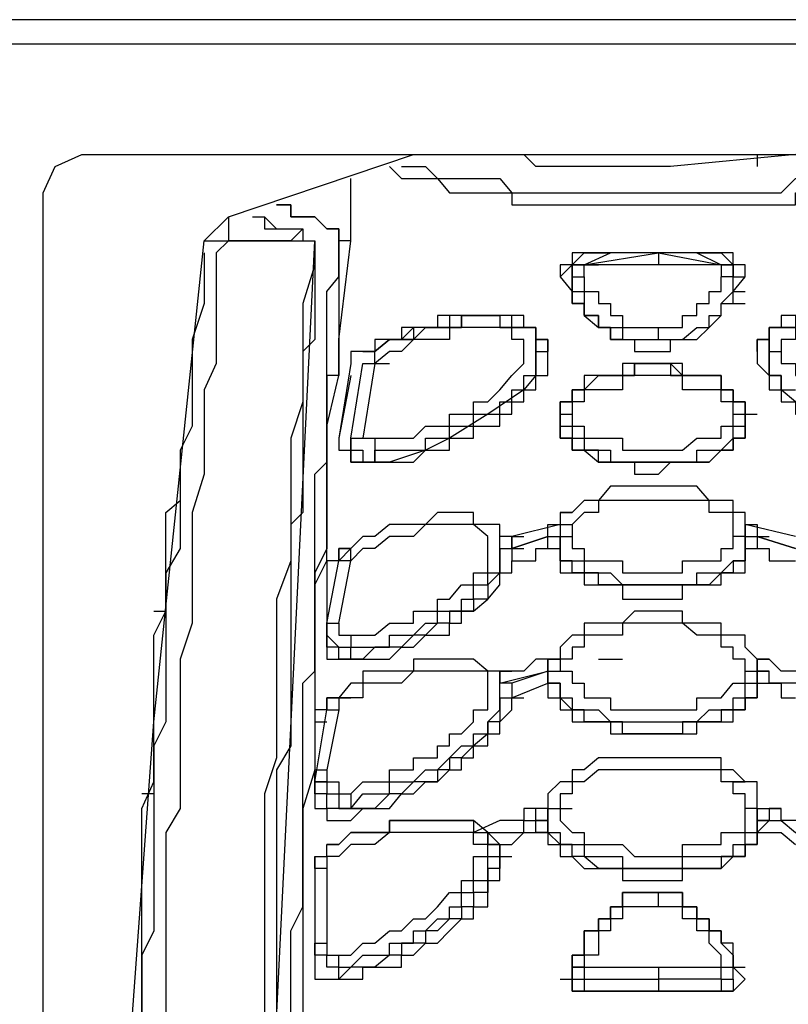
# Model space of a CAD drawing. Units: millimetres. Extents: x 971 to 1339, y 87 to 1406.
# Drawn here: x 1124 to 1124, y 176 to 176 of the extents above; entities that cross this region are included whole.
import ezdxf

# ---------------------------------------------------------------- set-up
doc = ezdxf.new("R2010")
doc.units = ezdxf.units.MM
doc.linetypes.add('CONTINUO', pattern=[0])
doc.layers.add('BASE ELETRICA', color=253, linetype='Continuous')
doc.layers.add('Layout', color=4, linetype='Continuous')

# ---------------------------------------------------------------- blocks, each defined once
blk = doc.blocks.new('totem 2')
at = {"layer": 'BASE ELETRICA'}
for points in [[(0.069594, 0.014296), (0.070587, 0.012112), (0.072771, 0.011119), (0.167284, 0.011119), (0.169269, 0.012112), (0.170262, 0.014296), (0.170262, 0.189025), (0.169269, 0.19121), (0.167284, 0.192202), (0.072771, 0.192202), (0.070587, 0.19121), (0.069594, 0.189025)], [(0.110298, 0.066119), (0.111291, 0.066119)], [(0.127572, 0.062942), (0.12658, 0.062942)], [(0.112284, 0.053809), (0.113276, 0.053809), (0.113276, 0.054801), (0.114269, 0.054801), (0.114269, 0.055993), (0.116453, 0.055993), (0.116453, 0.056986), (0.123601, 0.056986), (0.123601, 0.055993), (0.125587, 0.055993), (0.12658, 0.054801), (0.127572, 0.054801), (0.127572, 0.052816), (0.12658, 0.052816), (0.12658, 0.051823), (0.125587, 0.051823), (0.125587, 0.05083), (0.123601, 0.05083), (0.12241, 0.049838), (0.117446, 0.049838), (0.117446, 0.05083), (0.114269, 0.05083), (0.114269, 0.051823), (0.113276, 0.051823), (0.113276, 0.052816), (0.112284, 0.052816)], [(0.127572, 0.032563), (0.127572, 0.03157), (0.12658, 0.03157), (0.12658, 0.030578), (0.125587, 0.030578), (0.125587, 0.029386), (0.12241, 0.029386), (0.12241, 0.028394), (0.117446, 0.028394), (0.117446, 0.029386), (0.114269, 0.029386), (0.114269, 0.030578), (0.113276, 0.030578), (0.113276, 0.03157), (0.112284, 0.03157), (0.112284, 0.034549), (0.113276, 0.034549), (0.113276, 0.035542), (0.114269, 0.035542), (0.11546, 0.036534), (0.118439, 0.036534), (0.118439, 0.037527), (0.120424, 0.037527), (0.121417, 0.036534), (0.124594, 0.036534), (0.125587, 0.035542), (0.12658, 0.035542), (0.12658, 0.034549), (0.127572, 0.034549)]]:
    blk.add_lwpolyline(points, close=True, dxfattribs=at)
for points in [[(0.090045, 0.176914), (0.07972, 0.172744), (0.078728, 0.171751), (0.073764, 0.158646), (0.071579, 0.14435), (0.073764, 0.130054), (0.077735, 0.115957), (0.078728, 0.114765), (0.078728, 0.102654), (0.077735, 0.100668), (0.076742, 0.099675), (0.075749, 0.098682), (0.078728, 0.057978), (0.082897, 0.018267), (0.084883, 0.016282), (0.100172, 0.011119)], [(0.092031, 0.018267), (0.092031, 0.020253), (0.091038, 0.02343), (0.091038, 0.03157), (0.090045, 0.034549), (0.090045, 0.044675), (0.088854, 0.047852), (0.088854, 0.060957), (0.087861, 0.063935), (0.087861, 0.085379), (0.086868, 0.087365), (0.086868, 0.103646)], [(0.087861, 0.102654), (0.092031, 0.018267), (0.092031, 0.018267)], [(0.092031, 0.018267), (0.092031, 0.026408), (0.091038, 0.027401), (0.091038, 0.040704), (0.090045, 0.041697), (0.090045, 0.059964), (0.088854, 0.06195), (0.088854, 0.085379), (0.087861, 0.087365), (0.087861, 0.101661)], [(0.090045, 0.101661), (0.090045, 0.075253), (0.091038, 0.073267), (0.091038, 0.054801), (0.092031, 0.053809), (0.092031, 0.037527), (0.093024, 0.036534), (0.093024, 0.022437), (0.094016, 0.021246), (0.094016, 0.017274)], [(0.094016, 0.018267), (0.094016, 0.029386), (0.093024, 0.029386), (0.093024, 0.043682), (0.092031, 0.045668), (0.092031, 0.06195), (0.091038, 0.065126), (0.091038, 0.08935), (0.090045, 0.092527), (0.090045, 0.101661)], [(0.076742, 0.098682), (0.076742, 0.087365), (0.077735, 0.083394), (0.077735, 0.065126), (0.078728, 0.062942), (0.078728, 0.05083), (0.07972, 0.048845), (0.07972, 0.040704), (0.080912, 0.039711)], [(0.084883, 0.018267), (0.08389, 0.01926), (0.08389, 0.028394), (0.082897, 0.030578), (0.082897, 0.037527), (0.081904, 0.040704), (0.081904, 0.049838), (0.080912, 0.052816), (0.080912, 0.065126), (0.07972, 0.067112), (0.07972, 0.087365), (0.078728, 0.092527), (0.078728, 0.097491)], [(0.082897, 0.01926), (0.082897, 0.02343), (0.081904, 0.026408), (0.081904, 0.033556), (0.080912, 0.035542), (0.080912, 0.043682), (0.07972, 0.045668), (0.07972, 0.057978), (0.078728, 0.059964), (0.078728, 0.075253), (0.077735, 0.077238), (0.077735, 0.096498)], [(0.112284, 0.079224), (0.113276, 0.079224), (0.113276, 0.080217), (0.114269, 0.080217)], [(0.114269, 0.080217), (0.113276, 0.080217), (0.113276, 0.079224)], [(0.120424, 0.080217), (0.114269, 0.080217), (0.114269, 0.080217)], [(0.114269, 0.080217), (0.12658, 0.080217), (0.127572, 0.079224)], [(0.114269, 0.079224), (0.114269, 0.080217), (0.114269, 0.080217)], [(0.125587, 0.079224), (0.120424, 0.079224), (0.120424, 0.080217)], [(0.125587, 0.080217), (0.120424, 0.080217), (0.120424, 0.080217)], [(0.12658, 0.079224), (0.12658, 0.080217), (0.125587, 0.080217)], [(0.125587, 0.079224), (0.125587, 0.080217), (0.125587, 0.080217)], [(0.092031, 0.069098), (0.092031, 0.079224), (0.096002, 0.079224), (0.096002, 0.078231), (0.098186, 0.078231)], [(0.10732, 0.069098), (0.10732, 0.07009), (0.106327, 0.07009), (0.106327, 0.072076), (0.105135, 0.072076), (0.105135, 0.073267), (0.104143, 0.073267), (0.104143, 0.07426), (0.10315, 0.07426), (0.102157, 0.075253), (0.101164, 0.075253), (0.101164, 0.076246), (0.099179, 0.076246), (0.099179, 0.077238), (0.098186, 0.077238), (0.096995, 0.078231), (0.095009, 0.078231), (0.094016, 0.079224)], [(0.094016, 0.079224), (0.094016, 0.078231)], [(0.094016, 0.079224), (0.095009, 0.079224)], [(0.113276, 0.079224), (0.113276, 0.078231), (0.113276, 0.078231)], [(0.113276, 0.078231), (0.113276, 0.079224), (0.113276, 0.079224)], [(0.113276, 0.079224), (0.114269, 0.079224), (0.114269, 0.079224)], [(0.114269, 0.078231), (0.114269, 0.079224), (0.120424, 0.079224)], [(0.120424, 0.078231), (0.120424, 0.079224), (0.120424, 0.079224)], [(0.125587, 0.079224), (0.12658, 0.079224), (0.12658, 0.078231)], [(0.127572, 0.079224), (0.12658, 0.078231), (0.12658, 0.077238), (0.125587, 0.076246), (0.125587, 0.075253)], [(0.125587, 0.079224), (0.125587, 0.078231), (0.12658, 0.078231)], [(0.094016, 0.078231), (0.093024, 0.078231), (0.093024, 0.077238), (0.092031, 0.077238), (0.092031, 0.076246)], [(0.094016, 0.078231), (0.095009, 0.078231), (0.096002, 0.077238), (0.098186, 0.077238), (0.098186, 0.076246), (0.100172, 0.076246), (0.100172, 0.075253), (0.101164, 0.075253), (0.102157, 0.07426), (0.10315, 0.07426), (0.10315, 0.073267), (0.104143, 0.073267), (0.104143, 0.072076), (0.105135, 0.072076), (0.105135, 0.071083), (0.106327, 0.071083), (0.106327, 0.069098), (0.10732, 0.069098), (0.10732, 0.068105), (0.106327, 0.068105), (0.106327, 0.067112), (0.105135, 0.066119), (0.098186, 0.066119), (0.098186, 0.067112), (0.095009, 0.067112), (0.094016, 0.068105), (0.093024, 0.068105)], [(0.094016, 0.078231), (0.094016, 0.077238), (0.094016, 0.077238)], [(0.098186, 0.078231), (0.099179, 0.078231), (0.099179, 0.077238), (0.100172, 0.077238), (0.101164, 0.076246), (0.102157, 0.076246), (0.10315, 0.075253), (0.104143, 0.07426), (0.105135, 0.07426), (0.105135, 0.073267), (0.106327, 0.073267), (0.106327, 0.071083), (0.10732, 0.071083), (0.10732, 0.068105), (0.108312, 0.068105), (0.109305, 0.067112), (0.111291, 0.067112), (0.111291, 0.068105), (0.112284, 0.068105), (0.112284, 0.069098), (0.113276, 0.069098), (0.114269, 0.07009), (0.117446, 0.07009), (0.117446, 0.071083), (0.12241, 0.071083), (0.12241, 0.07009), (0.125587, 0.07009), (0.12658, 0.069098), (0.127572, 0.069098), (0.127572, 0.068105), (0.128565, 0.068105), (0.128565, 0.067112), (0.130551, 0.067112), (0.131742, 0.068105)], [(0.113276, 0.078231), (0.113276, 0.077238), (0.114269, 0.077238), (0.114269, 0.075253), (0.11546, 0.075253), (0.11546, 0.07426), (0.116453, 0.07426), (0.116453, 0.073267), (0.117446, 0.073267), (0.117446, 0.072076), (0.120424, 0.072076)], [(0.113276, 0.078231), (0.114269, 0.078231)], [(0.114269, 0.078231), (0.113276, 0.078231), (0.113276, 0.078231)], [(0.120424, 0.072076), (0.117446, 0.072076), (0.117446, 0.073267), (0.116453, 0.073267), (0.116453, 0.07426), (0.11546, 0.07426), (0.11546, 0.075253), (0.114269, 0.075253), (0.114269, 0.077238), (0.113276, 0.077238), (0.113276, 0.078231)], [(0.114269, 0.078231), (0.125587, 0.078231), (0.125587, 0.078231)], [(0.114269, 0.078231), (0.11546, 0.078231), (0.11546, 0.078231)], [(0.125587, 0.078231), (0.125587, 0.077238), (0.124594, 0.076246), (0.124594, 0.075253), (0.123601, 0.075253), (0.123601, 0.07426), (0.12241, 0.07426), (0.12241, 0.073267), (0.117446, 0.073267), (0.117446, 0.07426), (0.116453, 0.07426), (0.116453, 0.075253), (0.11546, 0.075253), (0.11546, 0.077238), (0.114269, 0.077238), (0.114269, 0.078231)], [(0.120424, 0.072076), (0.12241, 0.072076), (0.12241, 0.073267), (0.123601, 0.073267), (0.123601, 0.07426), (0.124594, 0.07426), (0.124594, 0.075253), (0.125587, 0.075253), (0.125587, 0.076246), (0.12658, 0.077238), (0.12658, 0.078231)], [(0.12658, 0.078231), (0.12658, 0.076246), (0.125587, 0.076246), (0.125587, 0.075253), (0.124594, 0.075253), (0.124594, 0.07426), (0.123601, 0.07426), (0.123601, 0.073267), (0.12241, 0.073267), (0.12241, 0.072076), (0.120424, 0.072076)], [(0.125587, 0.078231), (0.12658, 0.078231), (0.12658, 0.078231)], [(0.12658, 0.078231), (0.127572, 0.078231), (0.127572, 0.078231)], [(0.12658, 0.078231), (0.127572, 0.078231)], [(0.092031, 0.077238), (0.092031, 0.076246), (0.092031, 0.076246)], [(0.093024, 0.076246), (0.093024, 0.077238), (0.094016, 0.077238)], [(0.094016, 0.077238), (0.095009, 0.077238), (0.096002, 0.076246), (0.096995, 0.076246), (0.098186, 0.075253), (0.099179, 0.075253), (0.100172, 0.07426), (0.101164, 0.07426), (0.102157, 0.073267), (0.10315, 0.072076), (0.104143, 0.072076), (0.104143, 0.071083), (0.105135, 0.071083), (0.105135, 0.069098), (0.106327, 0.069098), (0.106327, 0.068105), (0.105135, 0.068105), (0.105135, 0.067112), (0.098186, 0.067112), (0.096995, 0.068105), (0.095009, 0.068105), (0.094016, 0.069098), (0.093024, 0.069098)], [(0.092031, 0.076246), (0.093024, 0.076246), (0.093024, 0.076246)], [(0.092031, 0.07009), (0.092031, 0.076246), (0.092031, 0.076246)], [(0.092031, 0.076246), (0.093024, 0.076246), (0.093024, 0.076246)], [(0.093024, 0.07009), (0.093024, 0.076246)], [(0.120424, 0.073267), (0.120424, 0.072076), (0.120424, 0.072076)], [(0.092031, 0.07009), (0.092031, 0.069098), (0.093024, 0.069098), (0.093024, 0.068105)], [(0.092031, 0.07009), (0.092031, 0.069098), (0.093024, 0.069098), (0.093024, 0.068105)], [(0.093024, 0.069098), (0.093024, 0.07009), (0.092031, 0.07009)], [(0.128565, 0.065126), (0.128565, 0.068105), (0.127572, 0.068105), (0.127572, 0.069098), (0.125587, 0.069098), (0.125587, 0.07009), (0.11546, 0.07009), (0.114269, 0.069098), (0.113276, 0.069098), (0.113276, 0.068105), (0.112284, 0.068105), (0.111291, 0.067112), (0.111291, 0.066119)], [(0.111291, 0.066119), (0.111291, 0.067112), (0.112284, 0.067112), (0.112284, 0.068105), (0.114269, 0.068105), (0.114269, 0.069098), (0.117446, 0.069098), (0.117446, 0.07009), (0.12241, 0.07009), (0.12241, 0.069098), (0.12658, 0.069098), (0.12658, 0.068105), (0.127572, 0.068105), (0.127572, 0.067112), (0.128565, 0.067112), (0.128565, 0.065126), (0.127572, 0.065126)], [(0.093024, 0.068105), (0.094016, 0.068105), (0.095009, 0.067112), (0.098186, 0.067112), (0.098186, 0.066119), (0.105135, 0.066119), (0.105135, 0.067112), (0.106327, 0.067112), (0.106327, 0.068105), (0.10732, 0.068105), (0.10732, 0.069098)], [(0.093024, 0.069098), (0.093024, 0.068105), (0.093024, 0.068105)], [(0.10732, 0.069098), (0.108312, 0.069098)], [(0.10732, 0.069098), (0.108312, 0.069098), (0.108312, 0.069098)], [(0.10732, 0.069098), (0.10732, 0.068105), (0.10732, 0.068105)], [(0.10732, 0.068105), (0.10732, 0.069098), (0.10732, 0.069098)], [(0.112284, 0.065126), (0.112284, 0.066119), (0.113276, 0.067112), (0.114269, 0.067112), (0.114269, 0.068105), (0.117446, 0.068105), (0.118439, 0.069098), (0.12241, 0.069098), (0.12241, 0.068105), (0.125587, 0.068105), (0.125587, 0.067112), (0.127572, 0.067112), (0.127572, 0.065126)], [(0.093024, 0.068105), (0.094016, 0.068105)], [(0.106327, 0.067112), (0.10732, 0.068105), (0.10732, 0.068105)], [(0.110298, 0.065126), (0.109305, 0.065126), (0.109305, 0.066119), (0.10732, 0.066119), (0.105135, 0.067112)], [(0.106327, 0.067112), (0.109305, 0.067112), (0.109305, 0.066119), (0.110298, 0.066119)], [(0.111291, 0.067112), (0.110298, 0.067112), (0.110298, 0.066119)], [(0.129558, 0.066119), (0.128565, 0.067112), (0.128565, 0.067112)], [(0.13472, 0.067112), (0.132735, 0.066119), (0.130551, 0.066119), (0.130551, 0.065126), (0.129558, 0.065126)], [(0.129558, 0.066119), (0.130551, 0.066119), (0.131742, 0.067112), (0.133728, 0.067112)], [(0.092031, 0.062942), (0.092031, 0.065126), (0.093024, 0.065126), (0.093024, 0.066119), (0.095009, 0.066119), (0.096002, 0.065126), (0.098186, 0.065126), (0.099179, 0.063935)], [(0.110298, 0.066119), (0.111291, 0.066119), (0.111291, 0.066119)], [(0.110298, 0.066119), (0.110298, 0.065126), (0.110298, 0.065126)], [(0.110298, 0.066119), (0.111291, 0.066119), (0.111291, 0.066119)], [(0.111291, 0.066119), (0.111291, 0.065126), (0.111291, 0.065126)], [(0.111291, 0.065126), (0.111291, 0.066119), (0.111291, 0.066119)], [(0.111291, 0.066119), (0.111291, 0.065126), (0.111291, 0.065126)], [(0.128565, 0.065126), (0.128565, 0.066119), (0.128565, 0.066119)], [(0.128565, 0.066119), (0.129558, 0.066119)], [(0.128565, 0.066119), (0.129558, 0.066119)], [(0.129558, 0.066119), (0.128565, 0.066119)], [(0.129558, 0.065126), (0.129558, 0.066119), (0.129558, 0.066119)], [(0.092031, 0.062942), (0.093024, 0.062942), (0.093024, 0.063935), (0.094016, 0.063935), (0.094016, 0.065126), (0.095009, 0.065126)], [(0.095009, 0.065126), (0.093024, 0.065126), (0.093024, 0.063935), (0.092031, 0.063935), (0.092031, 0.062942)], [(0.093024, 0.06195), (0.093024, 0.062942), (0.094016, 0.062942), (0.094016, 0.063935), (0.095009, 0.063935), (0.095009, 0.065126)], [(0.095009, 0.065126), (0.096002, 0.063935), (0.098186, 0.063935), (0.098186, 0.062942), (0.100172, 0.062942), (0.101164, 0.06195), (0.102157, 0.06195), (0.10315, 0.060957), (0.104143, 0.059964), (0.105135, 0.059964), (0.105135, 0.058971), (0.106327, 0.058971), (0.106327, 0.057978), (0.10732, 0.056986), (0.10732, 0.053809), (0.106327, 0.053809), (0.105135, 0.052816), (0.100172, 0.052816), (0.100172, 0.053809), (0.096002, 0.053809), (0.096002, 0.054801), (0.095009, 0.054801), (0.094016, 0.055993)], [(0.10732, 0.055993), (0.10732, 0.057978), (0.106327, 0.057978), (0.106327, 0.058971), (0.105135, 0.059964), (0.104143, 0.060957), (0.10315, 0.060957), (0.10315, 0.06195), (0.102157, 0.06195), (0.102157, 0.062942), (0.100172, 0.062942), (0.099179, 0.063935), (0.098186, 0.063935), (0.096995, 0.065126), (0.095009, 0.065126)], [(0.095009, 0.065126), (0.096002, 0.065126)], [(0.112284, 0.062942), (0.111291, 0.063935), (0.111291, 0.065126), (0.110298, 0.065126)], [(0.111291, 0.065126), (0.110298, 0.065126)], [(0.111291, 0.065126), (0.112284, 0.065126)], [(0.111291, 0.065126), (0.112284, 0.065126)], [(0.128565, 0.065126), (0.128565, 0.062942), (0.127572, 0.062942), (0.12658, 0.06195), (0.125587, 0.06195), (0.125587, 0.060957), (0.11546, 0.060957), (0.114269, 0.06195), (0.113276, 0.06195), (0.113276, 0.062942), (0.112284, 0.062942), (0.111291, 0.063935), (0.111291, 0.065126)], [(0.111291, 0.065126), (0.112284, 0.065126), (0.112284, 0.065126)], [(0.111291, 0.065126), (0.112284, 0.065126)], [(0.127572, 0.065126), (0.127572, 0.063935), (0.12658, 0.063935), (0.12658, 0.062942), (0.125587, 0.062942), (0.125587, 0.06195), (0.11546, 0.06195), (0.114269, 0.062942), (0.113276, 0.062942), (0.113276, 0.063935), (0.112284, 0.063935), (0.112284, 0.065126)], [(0.112284, 0.065126), (0.113276, 0.065126)], [(0.128565, 0.065126), (0.129558, 0.065126)], [(0.128565, 0.065126), (0.129558, 0.065126), (0.129558, 0.065126)], [(0.129558, 0.065126), (0.130551, 0.065126), (0.130551, 0.065126)], [(0.078728, 0.063935), (0.077735, 0.063935)], [(0.092031, 0.057978), (0.092031, 0.063935), (0.092031, 0.063935)], [(0.095009, 0.063935), (0.096002, 0.062942), (0.098186, 0.062942), (0.098186, 0.06195), (0.100172, 0.06195), (0.100172, 0.060957), (0.102157, 0.060957), (0.102157, 0.059964), (0.10315, 0.059964), (0.10315, 0.058971), (0.104143, 0.058971), (0.105135, 0.057978), (0.105135, 0.056986), (0.106327, 0.056986), (0.106327, 0.053809), (0.100172, 0.053809), (0.099179, 0.054801), (0.096002, 0.054801), (0.096002, 0.055993), (0.094016, 0.055993)], [(0.099179, 0.063935), (0.100172, 0.063935), (0.101164, 0.062942), (0.102157, 0.062942), (0.10315, 0.06195), (0.104143, 0.06195), (0.104143, 0.060957), (0.105135, 0.060957), (0.105135, 0.059964), (0.106327, 0.059964), (0.106327, 0.058971), (0.10732, 0.058971), (0.10732, 0.057978), (0.108312, 0.056986), (0.108312, 0.055993), (0.111291, 0.054801), (0.111291, 0.055993), (0.112284, 0.055993), (0.112284, 0.056986), (0.113276, 0.056986), (0.113276, 0.057978), (0.116453, 0.057978), (0.116453, 0.058971), (0.123601, 0.058971), (0.123601, 0.057978), (0.12658, 0.057978), (0.12658, 0.056986), (0.127572, 0.056986), (0.127572, 0.055993), (0.128565, 0.055993), (0.128565, 0.054801), (0.130551, 0.054801), (0.130551, 0.055993), (0.131742, 0.055993)], [(0.093024, 0.062942), (0.092031, 0.062942), (0.092031, 0.06195)], [(0.092031, 0.062942), (0.093024, 0.062942)], [(0.092031, 0.057978), (0.092031, 0.062942), (0.092031, 0.062942)], [(0.092031, 0.062942), (0.092031, 0.06195), (0.093024, 0.06195)], [(0.092031, 0.062942), (0.093024, 0.056986)], [(0.092031, 0.062942), (0.093024, 0.062942), (0.093024, 0.062942)], [(0.094016, 0.056986), (0.093024, 0.06195), (0.093024, 0.06195)], [(0.120424, 0.060957), (0.116453, 0.060957), (0.116453, 0.060957)], [(0.128565, 0.054801), (0.128565, 0.055993), (0.127572, 0.055993), (0.127572, 0.056986), (0.125587, 0.056986), (0.125587, 0.057978), (0.12241, 0.057978), (0.12241, 0.058971), (0.117446, 0.058971), (0.117446, 0.057978), (0.114269, 0.057978), (0.114269, 0.056986), (0.113276, 0.056986), (0.112284, 0.055993), (0.112284, 0.054801), (0.111291, 0.054801)], [(0.093024, 0.056986), (0.092031, 0.056986), (0.092031, 0.057978)], [(0.092031, 0.057978), (0.093024, 0.057978), (0.093024, 0.057978)], [(0.111291, 0.053809), (0.111291, 0.054801), (0.112284, 0.054801), (0.112284, 0.055993), (0.113276, 0.055993), (0.113276, 0.056986), (0.11546, 0.056986), (0.116453, 0.057978), (0.123601, 0.057978), (0.124594, 0.056986), (0.12658, 0.056986), (0.12658, 0.055993), (0.127572, 0.055993), (0.127572, 0.054801), (0.128565, 0.054801), (0.128565, 0.053809)], [(0.093024, 0.056986), (0.093024, 0.055993), (0.094016, 0.055993)], [(0.094016, 0.055993), (0.093024, 0.055993), (0.093024, 0.056986)], [(0.093024, 0.056986), (0.094016, 0.056986), (0.094016, 0.056986)], [(0.094016, 0.055993), (0.094016, 0.056986), (0.094016, 0.056986)], [(0.094016, 0.055993), (0.095009, 0.055993), (0.095009, 0.055993)], [(0.10732, 0.055993), (0.108312, 0.055993)], [(0.108312, 0.055993), (0.109305, 0.055993)], [(0.108312, 0.055993), (0.109305, 0.055993)], [(0.108312, 0.055993), (0.109305, 0.055993), (0.109305, 0.055993)], [(0.108312, 0.054801), (0.108312, 0.055993), (0.108312, 0.055993)], [(0.108312, 0.055993), (0.109305, 0.055993), (0.109305, 0.055993)], [(0.10732, 0.053809), (0.10732, 0.054801), (0.10732, 0.054801)], [(0.108312, 0.054801), (0.10732, 0.054801), (0.10732, 0.054801)], [(0.10732, 0.054801), (0.111291, 0.053809)], [(0.111291, 0.053809), (0.108312, 0.054801)], [(0.111291, 0.054801), (0.111291, 0.053809)], [(0.111291, 0.054801), (0.112284, 0.054801)], [(0.111291, 0.054801), (0.111291, 0.053809), (0.111291, 0.053809)], [(0.128565, 0.053809), (0.128565, 0.054801)], [(0.128565, 0.054801), (0.129558, 0.054801)], [(0.132735, 0.054801), (0.129558, 0.054801), (0.129558, 0.053809), (0.128565, 0.053809)], [(0.128565, 0.053809), (0.128565, 0.054801), (0.128565, 0.054801)], [(0.111291, 0.052816), (0.110298, 0.052816), (0.109305, 0.053809), (0.10732, 0.053809)], [(0.10732, 0.053809), (0.108312, 0.053809)], [(0.111291, 0.053809), (0.112284, 0.053809)], [(0.128565, 0.053809), (0.128565, 0.052816), (0.127572, 0.051823), (0.127572, 0.05083), (0.125587, 0.05083), (0.125587, 0.049838), (0.12241, 0.049838), (0.12241, 0.048845), (0.118439, 0.048845), (0.117446, 0.049838), (0.114269, 0.049838), (0.114269, 0.05083), (0.113276, 0.05083), (0.112284, 0.051823), (0.112284, 0.052816), (0.111291, 0.052816), (0.111291, 0.053809)], [(0.111291, 0.053809), (0.112284, 0.053809)], [(0.111291, 0.053809), (0.111291, 0.052816), (0.111291, 0.052816)], [(0.111291, 0.053809), (0.112284, 0.053809), (0.112284, 0.053809)], [(0.111291, 0.053809), (0.112284, 0.053809), (0.112284, 0.053809)], [(0.111291, 0.053809), (0.112284, 0.053809), (0.112284, 0.053809)], [(0.127572, 0.053809), (0.128565, 0.053809), (0.128565, 0.053809)], [(0.128565, 0.053809), (0.129558, 0.053809)], [(0.132735, 0.053809), (0.130551, 0.053809), (0.129558, 0.052816), (0.128565, 0.052816)], [(0.128565, 0.052816), (0.128565, 0.053809), (0.128565, 0.053809)], [(0.128565, 0.053809), (0.129558, 0.053809), (0.129558, 0.053809)], [(0.093024, 0.05083), (0.093024, 0.052816), (0.095009, 0.052816)], [(0.095009, 0.052816), (0.094016, 0.052816), (0.094016, 0.051823), (0.093024, 0.051823), (0.093024, 0.05083)], [(0.095009, 0.052816), (0.098186, 0.052816), (0.099179, 0.051823), (0.100172, 0.051823)], [(0.10732, 0.043682), (0.10732, 0.045668), (0.106327, 0.046661), (0.106327, 0.047852), (0.105135, 0.047852), (0.105135, 0.048845), (0.10315, 0.048845), (0.10315, 0.049838), (0.102157, 0.049838), (0.101164, 0.05083), (0.100172, 0.05083), (0.099179, 0.051823), (0.096995, 0.051823), (0.096002, 0.052816), (0.095009, 0.052816)], [(0.095009, 0.052816), (0.096002, 0.052816)], [(0.096002, 0.052816), (0.095009, 0.052816), (0.095009, 0.052816)], [(0.095009, 0.052816), (0.096002, 0.052816)], [(0.095009, 0.052816), (0.095009, 0.051823)], [(0.111291, 0.052816), (0.112284, 0.052816)], [(0.11546, 0.052816), (0.116453, 0.052816), (0.116453, 0.052816)], [(0.11546, 0.052816), (0.116453, 0.052816), (0.116453, 0.052816)], [(0.11546, 0.052816), (0.116453, 0.052816), (0.116453, 0.052816)], [(0.116453, 0.052816), (0.117446, 0.052816), (0.117446, 0.052816)], [(0.128565, 0.052816), (0.129558, 0.052816)], [(0.093024, 0.049838), (0.093024, 0.05083), (0.094016, 0.051823), (0.095009, 0.051823)], [(0.095009, 0.051823), (0.098186, 0.051823), (0.098186, 0.05083), (0.100172, 0.05083), (0.101164, 0.049838), (0.102157, 0.049838), (0.102157, 0.048845), (0.104143, 0.048845), (0.104143, 0.047852), (0.105135, 0.047852), (0.105135, 0.046661), (0.106327, 0.046661), (0.106327, 0.045668), (0.10732, 0.045668), (0.10732, 0.041697), (0.105135, 0.041697), (0.105135, 0.040704), (0.102157, 0.040704), (0.101164, 0.041697), (0.098186, 0.041697), (0.096995, 0.04269), (0.096002, 0.04269), (0.095009, 0.043682), (0.094016, 0.043682)], [(0.095009, 0.05083), (0.095009, 0.051823), (0.095009, 0.051823)], [(0.100172, 0.051823), (0.101164, 0.05083), (0.10315, 0.05083), (0.10315, 0.049838), (0.104143, 0.049838), (0.104143, 0.048845), (0.105135, 0.048845), (0.106327, 0.047852), (0.10732, 0.046661), (0.10732, 0.045668), (0.108312, 0.045668), (0.108312, 0.044675), (0.110298, 0.044675), (0.110298, 0.043682), (0.112284, 0.043682), (0.112284, 0.045668), (0.114269, 0.045668), (0.114269, 0.046661), (0.117446, 0.046661), (0.117446, 0.047852), (0.12241, 0.047852), (0.12241, 0.046661), (0.125587, 0.046661), (0.125587, 0.045668), (0.127572, 0.045668), (0.127572, 0.043682), (0.129558, 0.043682), (0.129558, 0.044675), (0.131742, 0.044675)], [(0.093024, 0.049838), (0.093024, 0.05083), (0.093024, 0.05083)], [(0.093024, 0.049838), (0.093024, 0.05083), (0.093024, 0.05083)], [(0.094016, 0.043682), (0.094016, 0.044675), (0.093024, 0.044675), (0.093024, 0.05083)], [(0.093024, 0.05083), (0.093024, 0.049838), (0.093024, 0.049838)], [(0.094016, 0.049838), (0.094016, 0.05083), (0.095009, 0.05083)], [(0.095009, 0.05083), (0.096995, 0.05083), (0.098186, 0.049838), (0.100172, 0.049838), (0.100172, 0.048845), (0.102157, 0.048845), (0.102157, 0.047852), (0.10315, 0.047852), (0.104143, 0.046661), (0.105135, 0.046661), (0.105135, 0.045668), (0.106327, 0.045668), (0.106327, 0.04269), (0.105135, 0.041697), (0.101164, 0.041697), (0.100172, 0.04269), (0.098186, 0.04269), (0.096995, 0.043682), (0.096002, 0.043682), (0.095009, 0.044675)], [(0.093024, 0.049838), (0.094016, 0.044675)], [(0.093024, 0.049838), (0.094016, 0.049838), (0.094016, 0.049838)], [(0.094016, 0.049838), (0.095009, 0.044675), (0.095009, 0.044675)], [(0.078728, 0.048845), (0.07972, 0.048845)], [(0.092031, 0.048845), (0.092031, 0.046661), (0.093024, 0.044675), (0.093024, 0.033556), (0.094016, 0.029386), (0.094016, 0.026408), (0.095009, 0.018267)], [(0.127572, 0.043682), (0.127572, 0.044675), (0.12658, 0.044675), (0.12658, 0.045668), (0.125587, 0.045668), (0.124594, 0.046661), (0.11546, 0.046661), (0.11546, 0.045668), (0.113276, 0.045668), (0.113276, 0.044675), (0.112284, 0.044675), (0.112284, 0.04269)], [(0.112284, 0.04269), (0.112284, 0.044675), (0.114269, 0.044675), (0.114269, 0.045668), (0.116453, 0.045668), (0.117446, 0.046661), (0.123601, 0.046661), (0.123601, 0.045668), (0.125587, 0.045668), (0.12658, 0.044675), (0.127572, 0.044675), (0.127572, 0.04269), (0.12658, 0.04269)], [(0.113276, 0.04269), (0.113276, 0.043682), (0.114269, 0.043682), (0.114269, 0.044675), (0.117446, 0.044675), (0.117446, 0.045668), (0.12241, 0.045668), (0.12241, 0.044675), (0.125587, 0.044675), (0.125587, 0.043682), (0.12658, 0.043682), (0.12658, 0.04269)], [(0.094016, 0.044675), (0.094016, 0.043682), (0.094016, 0.043682)], [(0.094016, 0.044675), (0.094016, 0.043682), (0.094016, 0.043682)], [(0.094016, 0.044675), (0.095009, 0.043682), (0.095009, 0.043682)], [(0.095009, 0.044675), (0.095009, 0.043682), (0.094016, 0.043682)], [(0.095009, 0.044675), (0.094016, 0.044675), (0.094016, 0.044675)], [(0.111291, 0.04269), (0.108312, 0.043682), (0.108312, 0.044675)], [(0.094016, 0.043682), (0.095009, 0.043682)], [(0.10732, 0.043682), (0.108312, 0.043682)], [(0.108312, 0.04269), (0.108312, 0.043682), (0.108312, 0.043682)], [(0.108312, 0.043682), (0.108312, 0.04269), (0.108312, 0.04269)], [(0.108312, 0.043682), (0.109305, 0.043682), (0.109305, 0.043682)], [(0.108312, 0.043682), (0.109305, 0.043682)], [(0.108312, 0.04269), (0.108312, 0.043682), (0.108312, 0.043682)], [(0.108312, 0.043682), (0.109305, 0.043682)], [(0.108312, 0.043682), (0.111291, 0.04269)], [(0.111291, 0.043682), (0.111291, 0.04269), (0.111291, 0.04269)], [(0.127572, 0.04269), (0.127572, 0.043682)], [(0.128565, 0.04269), (0.128565, 0.043682), (0.128565, 0.043682)], [(0.131742, 0.043682), (0.128565, 0.04269), (0.128565, 0.04269)], [(0.128565, 0.04269), (0.131742, 0.043682)], [(0.108312, 0.04269), (0.10732, 0.04269), (0.10732, 0.041697), (0.106327, 0.041697)], [(0.112284, 0.041697), (0.108312, 0.04269)], [(0.108312, 0.04269), (0.109305, 0.04269), (0.109305, 0.04269)], [(0.108312, 0.04269), (0.109305, 0.04269), (0.109305, 0.04269)], [(0.111291, 0.04269), (0.112284, 0.04269), (0.112284, 0.04269)], [(0.111291, 0.04269), (0.111291, 0.041697), (0.112284, 0.041697)], [(0.111291, 0.04269), (0.112284, 0.04269), (0.112284, 0.04269)], [(0.112284, 0.04269), (0.113276, 0.04269), (0.113276, 0.04269)], [(0.112284, 0.04269), (0.113276, 0.04269)], [(0.112284, 0.04269), (0.113276, 0.04269)], [(0.112284, 0.04269), (0.113276, 0.04269)], [(0.127572, 0.04269), (0.127572, 0.040704), (0.12658, 0.040704), (0.12658, 0.039711), (0.124594, 0.039711), (0.123601, 0.03852), (0.116453, 0.03852), (0.11546, 0.039711), (0.114269, 0.039711), (0.113276, 0.040704), (0.112284, 0.040704), (0.112284, 0.04269)], [(0.112284, 0.04269), (0.113276, 0.04269), (0.113276, 0.04269)], [(0.112284, 0.04269), (0.113276, 0.04269)], [(0.12658, 0.04269), (0.12658, 0.040704), (0.124594, 0.040704), (0.124594, 0.039711), (0.11546, 0.039711), (0.11546, 0.040704), (0.114269, 0.040704), (0.113276, 0.041697), (0.113276, 0.04269)], [(0.127572, 0.04269), (0.128565, 0.04269), (0.128565, 0.04269)], [(0.127572, 0.04269), (0.128565, 0.04269)], [(0.131742, 0.04269), (0.127572, 0.041697)], [(0.127572, 0.041697), (0.128565, 0.041697), (0.128565, 0.04269)], [(0.127572, 0.041697), (0.127572, 0.04269)], [(0.127572, 0.04269), (0.128565, 0.04269), (0.128565, 0.04269)], [(0.127572, 0.04269), (0.128565, 0.04269)], [(0.128565, 0.04269), (0.129558, 0.04269)], [(0.128565, 0.04269), (0.129558, 0.04269)], [(0.112284, 0.041697), (0.113276, 0.041697)], [(0.127572, 0.041697), (0.128565, 0.041697)], [(0.112284, 0.040704), (0.113276, 0.040704)], [(0.112284, 0.040704), (0.113276, 0.040704)], [(0.096002, 0.027401), (0.095009, 0.027401), (0.095009, 0.028394), (0.094016, 0.034549), (0.094016, 0.035542), (0.095009, 0.035542), (0.095009, 0.036534), (0.096995, 0.036534)], [(0.095009, 0.034549), (0.095009, 0.035542), (0.096002, 0.035542), (0.096002, 0.036534), (0.096995, 0.036534)], [(0.096995, 0.036534), (0.095009, 0.036534), (0.095009, 0.034549)], [(0.096995, 0.036534), (0.096995, 0.035542), (0.101164, 0.035542), (0.101164, 0.034549), (0.10315, 0.034549), (0.10315, 0.033556), (0.105135, 0.033556), (0.105135, 0.032563), (0.10732, 0.032563), (0.10732, 0.03157), (0.108312, 0.03157), (0.108312, 0.030578), (0.109305, 0.030578), (0.109305, 0.029386), (0.110298, 0.029386), (0.110298, 0.025415), (0.108312, 0.025415), (0.108312, 0.024422), (0.104143, 0.024422), (0.104143, 0.025415), (0.100172, 0.025415), (0.100172, 0.026408), (0.098186, 0.026408), (0.096995, 0.027401), (0.096002, 0.027401)], [(0.096995, 0.036534), (0.100172, 0.036534), (0.101164, 0.035542), (0.102157, 0.035542)], [(0.110298, 0.027401), (0.110298, 0.029386), (0.109305, 0.030578), (0.106327, 0.032563), (0.10315, 0.034549), (0.101164, 0.035542), (0.098186, 0.036534), (0.096995, 0.036534)], [(0.096995, 0.036534), (0.098186, 0.036534)], [(0.096995, 0.036534), (0.098186, 0.036534)], [(0.096995, 0.034549), (0.096995, 0.036534), (0.096995, 0.036534)], [(0.127572, 0.033556), (0.127572, 0.034549), (0.12658, 0.034549), (0.12658, 0.035542), (0.125587, 0.035542), (0.124594, 0.036534), (0.11546, 0.036534), (0.11546, 0.035542), (0.113276, 0.035542), (0.113276, 0.034549), (0.112284, 0.034549), (0.112284, 0.033556)], [(0.112284, 0.033556), (0.113276, 0.033556), (0.113276, 0.034549), (0.114269, 0.034549), (0.114269, 0.035542), (0.116453, 0.035542), (0.116453, 0.036534), (0.123601, 0.036534), (0.123601, 0.035542), (0.125587, 0.035542), (0.12658, 0.034549), (0.12658, 0.033556), (0.127572, 0.033556), (0.127572, 0.032563)], [(0.132735, 0.025415), (0.129558, 0.025415), (0.129558, 0.029386), (0.130551, 0.029386), (0.130551, 0.030578), (0.131742, 0.030578)], [(0.144847, 0.034549), (0.144847, 0.036534), (0.140876, 0.036534), (0.140876, 0.035542), (0.137699, 0.035542), (0.137699, 0.034549), (0.135713, 0.034549), (0.135713, 0.033556), (0.13472, 0.033556), (0.133728, 0.032563), (0.132735, 0.032563), (0.131742, 0.03157), (0.130551, 0.030578), (0.130551, 0.029386), (0.129558, 0.029386), (0.129558, 0.027401)], [(0.102157, 0.035542), (0.10315, 0.035542), (0.10315, 0.034549), (0.105135, 0.034549), (0.105135, 0.033556), (0.10732, 0.033556), (0.10732, 0.032563), (0.108312, 0.032563), (0.108312, 0.03157), (0.109305, 0.03157), (0.109305, 0.030578), (0.110298, 0.030578), (0.110298, 0.029386), (0.111291, 0.029386), (0.111291, 0.026408)], [(0.113276, 0.035542), (0.114269, 0.035542)], [(0.113276, 0.035542), (0.114269, 0.035542)], [(0.113276, 0.032563), (0.113276, 0.033556), (0.114269, 0.033556), (0.114269, 0.034549), (0.117446, 0.034549), (0.117446, 0.035542), (0.12241, 0.035542), (0.123601, 0.034549), (0.125587, 0.034549), (0.125587, 0.033556), (0.12658, 0.033556), (0.12658, 0.032563)], [(0.141868, 0.026408), (0.140876, 0.025415), (0.137699, 0.025415), (0.137699, 0.024422), (0.130551, 0.024422), (0.130551, 0.025415), (0.129558, 0.025415), (0.129558, 0.026408), (0.128565, 0.026408), (0.128565, 0.028394), (0.129558, 0.029386), (0.129558, 0.030578), (0.130551, 0.030578), (0.130551, 0.03157), (0.131742, 0.03157), (0.131742, 0.032563), (0.132735, 0.032563), (0.132735, 0.033556), (0.13472, 0.033556), (0.13472, 0.034549), (0.136706, 0.034549), (0.136706, 0.035542), (0.137699, 0.035542)], [(0.095009, 0.029386), (0.094016, 0.034549), (0.094016, 0.034549)], [(0.095009, 0.034549), (0.096002, 0.034549), (0.096002, 0.034549)], [(0.095009, 0.034549), (0.096002, 0.034549)], [(0.095009, 0.034549), (0.096002, 0.028394), (0.096995, 0.028394)], [(0.095009, 0.034549), (0.096002, 0.034549), (0.096002, 0.034549)], [(0.095009, 0.034549), (0.096002, 0.034549), (0.096002, 0.034549)], [(0.096002, 0.034549), (0.096995, 0.034549), (0.096995, 0.034549)], [(0.096995, 0.028394), (0.096002, 0.034549)], [(0.096995, 0.034549), (0.100172, 0.034549), (0.101164, 0.033556), (0.10315, 0.033556), (0.10315, 0.032563), (0.105135, 0.032563), (0.105135, 0.03157), (0.106327, 0.03157), (0.10732, 0.030578), (0.108312, 0.029386), (0.109305, 0.028394), (0.109305, 0.026408), (0.108312, 0.026408), (0.108312, 0.025415), (0.10315, 0.025415), (0.10315, 0.026408), (0.100172, 0.026408), (0.099179, 0.027401), (0.098186, 0.027401), (0.096995, 0.028394)], [(0.142861, 0.028394), (0.141868, 0.027401), (0.139684, 0.027401), (0.139684, 0.026408), (0.136706, 0.026408), (0.136706, 0.025415), (0.131742, 0.025415), (0.131742, 0.026408), (0.130551, 0.026408), (0.130551, 0.028394), (0.131742, 0.028394), (0.131742, 0.029386), (0.132735, 0.029386), (0.132735, 0.030578), (0.133728, 0.030578), (0.133728, 0.03157), (0.13472, 0.03157), (0.135713, 0.032563), (0.136706, 0.032563), (0.137699, 0.033556), (0.139684, 0.033556), (0.139684, 0.034549), (0.143854, 0.034549), (0.143854, 0.028394)], [(0.112284, 0.033556), (0.112284, 0.032563), (0.112284, 0.032563)], [(0.112284, 0.032563), (0.112284, 0.03157), (0.113276, 0.03157), (0.113276, 0.030578), (0.114269, 0.030578), (0.11546, 0.029386), (0.118439, 0.029386), (0.118439, 0.028394), (0.121417, 0.028394), (0.121417, 0.029386), (0.125587, 0.029386), (0.125587, 0.030578), (0.12658, 0.030578), (0.12658, 0.03157), (0.127572, 0.03157), (0.127572, 0.033556)], [(0.112284, 0.032563), (0.112284, 0.033556), (0.112284, 0.033556)], [(0.112284, 0.032563), (0.112284, 0.033556), (0.112284, 0.033556)], [(0.127572, 0.032563), (0.127572, 0.03157), (0.12658, 0.03157), (0.12658, 0.030578), (0.125587, 0.030578), (0.125587, 0.029386), (0.12241, 0.029386), (0.121417, 0.028394), (0.118439, 0.028394), (0.118439, 0.029386), (0.114269, 0.029386), (0.114269, 0.030578), (0.113276, 0.030578), (0.113276, 0.03157), (0.112284, 0.03157), (0.112284, 0.033556)], [(0.127572, 0.033556), (0.127572, 0.03157), (0.12658, 0.03157), (0.12658, 0.030578)], [(0.127572, 0.032563), (0.127572, 0.033556), (0.127572, 0.033556)], [(0.127572, 0.032563), (0.127572, 0.033556), (0.127572, 0.033556)], [(0.112284, 0.032563), (0.113276, 0.032563), (0.113276, 0.032563)], [(0.112284, 0.032563), (0.113276, 0.032563)], [(0.112284, 0.032563), (0.113276, 0.032563)], [(0.112284, 0.032563), (0.113276, 0.032563), (0.113276, 0.032563)], [(0.12658, 0.032563), (0.12658, 0.03157), (0.125587, 0.03157), (0.125587, 0.030578), (0.12241, 0.030578), (0.12241, 0.029386), (0.117446, 0.029386), (0.117446, 0.030578), (0.114269, 0.030578), (0.114269, 0.03157), (0.113276, 0.03157), (0.113276, 0.032563)], [(0.12658, 0.032563), (0.127572, 0.032563), (0.127572, 0.032563)], [(0.127572, 0.032563), (0.128565, 0.032563), (0.128565, 0.032563)], [(0.116453, 0.029386), (0.117446, 0.029386)], [(0.116453, 0.029386), (0.117446, 0.029386)], [(0.096995, 0.028394), (0.096995, 0.027401), (0.096002, 0.027401)], [(0.096995, 0.028394), (0.098186, 0.028394), (0.098186, 0.028394)], [(0.096002, 0.027401), (0.096995, 0.027401), (0.098186, 0.026408), (0.100172, 0.026408), (0.101164, 0.025415), (0.104143, 0.025415), (0.104143, 0.024422), (0.10732, 0.024422), (0.10732, 0.025415), (0.110298, 0.025415), (0.110298, 0.027401)], [(0.099179, 0.026408), (0.096995, 0.026408), (0.096995, 0.027401), (0.096002, 0.027401)], [(0.096002, 0.027401), (0.096995, 0.027401), (0.096995, 0.027401)], [(0.109305, 0.025415), (0.110298, 0.025415), (0.110298, 0.026408), (0.111291, 0.026408), (0.111291, 0.027401)], [(0.110298, 0.027401), (0.111291, 0.027401)], [(0.112284, 0.021246), (0.113276, 0.022437), (0.113276, 0.02343), (0.114269, 0.02343), (0.114269, 0.024422), (0.11546, 0.025415), (0.116453, 0.025415), (0.116453, 0.026408), (0.118439, 0.026408), (0.118439, 0.027401), (0.121417, 0.027401), (0.121417, 0.026408), (0.123601, 0.026408), (0.124594, 0.025415), (0.125587, 0.024422), (0.125587, 0.02343), (0.12658, 0.02343), (0.12658, 0.022437), (0.127572, 0.021246), (0.127572, 0.020253), (0.12658, 0.020253), (0.12658, 0.01926), (0.125587, 0.01926)], [(0.128565, 0.027401), (0.128565, 0.026408), (0.129558, 0.026408), (0.129558, 0.025415), (0.131742, 0.025415)], [(0.129558, 0.027401), (0.129558, 0.025415), (0.132735, 0.025415), (0.132735, 0.024422), (0.135713, 0.024422), (0.135713, 0.025415), (0.139684, 0.025415), (0.139684, 0.026408), (0.141868, 0.026408), (0.142861, 0.027401), (0.143854, 0.027401)], [(0.129558, 0.027401), (0.130551, 0.027401)], [(0.111291, 0.026408), (0.110298, 0.026408), (0.110298, 0.025415), (0.109305, 0.025415), (0.109305, 0.024422), (0.102157, 0.024422), (0.102157, 0.025415), (0.099179, 0.025415), (0.099179, 0.026408)], [(0.111291, 0.026408), (0.110298, 0.026408), (0.110298, 0.025415), (0.108312, 0.025415), (0.108312, 0.024422), (0.10315, 0.024422), (0.10315, 0.025415), (0.100172, 0.025415), (0.099179, 0.026408)], [(0.117446, 0.026408), (0.116453, 0.026408), (0.116453, 0.025415), (0.11546, 0.025415), (0.11546, 0.024422), (0.114269, 0.024422), (0.114269, 0.02343), (0.113276, 0.02343), (0.113276, 0.021246)], [(0.113276, 0.021246), (0.113276, 0.022437), (0.114269, 0.022437), (0.114269, 0.024422), (0.11546, 0.024422), (0.11546, 0.025415), (0.117446, 0.025415), (0.117446, 0.026408), (0.120424, 0.026408), (0.120424, 0.025415)], [(0.120424, 0.026408), (0.12241, 0.026408), (0.123601, 0.025415), (0.124594, 0.025415), (0.124594, 0.024422), (0.125587, 0.024422), (0.125587, 0.02343), (0.12658, 0.022437), (0.12658, 0.021246)], [(0.141868, 0.026408), (0.140876, 0.026408), (0.139684, 0.025415), (0.136706, 0.025415), (0.136706, 0.024422), (0.131742, 0.024422), (0.131742, 0.025415), (0.129558, 0.025415), (0.129558, 0.026408), (0.128565, 0.026408)], [(0.114269, 0.021246), (0.114269, 0.022437), (0.11546, 0.022437), (0.11546, 0.02343), (0.116453, 0.02343), (0.116453, 0.024422), (0.117446, 0.024422), (0.117446, 0.025415), (0.120424, 0.025415)], [(0.120424, 0.025415), (0.12241, 0.025415), (0.12241, 0.024422), (0.123601, 0.024422), (0.123601, 0.02343), (0.124594, 0.02343), (0.124594, 0.022437), (0.125587, 0.022437), (0.125587, 0.021246)], [(0.106327, 0.024422), (0.10732, 0.024422), (0.10732, 0.024422)], [(0.12658, 0.02343), (0.127572, 0.02343)], [(0.113276, 0.022437), (0.113276, 0.021246)], [(0.12658, 0.022437), (0.127572, 0.022437), (0.127572, 0.022437)], [(0.12658, 0.022437), (0.127572, 0.022437)], [(0.114269, 0.01926), (0.113276, 0.01926), (0.113276, 0.020253), (0.112284, 0.020253), (0.112284, 0.021246)], [(0.114269, 0.01926), (0.113276, 0.020253), (0.112284, 0.021246)], [(0.113276, 0.021246), (0.113276, 0.020253), (0.114269, 0.020253), (0.120424, 0.01926), (0.125587, 0.020253)], [(0.113276, 0.021246), (0.114269, 0.021246)], [(0.113276, 0.021246), (0.114269, 0.021246), (0.114269, 0.021246)], [(0.113276, 0.020253), (0.113276, 0.021246), (0.113276, 0.021246)], [(0.113276, 0.021246), (0.114269, 0.021246), (0.114269, 0.021246)], [(0.114269, 0.020253), (0.113276, 0.020253), (0.113276, 0.021246)], [(0.113276, 0.021246), (0.114269, 0.021246)], [(0.114269, 0.021246), (0.114269, 0.020253), (0.114269, 0.020253)], [(0.125587, 0.020253), (0.12658, 0.020253), (0.12658, 0.021246)], [(0.12658, 0.021246), (0.12658, 0.020253), (0.125587, 0.020253)], [(0.125587, 0.020253), (0.12658, 0.020253), (0.12658, 0.021246)], [(0.127572, 0.021246), (0.127572, 0.020253), (0.12658, 0.020253), (0.125587, 0.01926)], [(0.12658, 0.021246), (0.125587, 0.021246), (0.125587, 0.021246)], [(0.125587, 0.020253), (0.125587, 0.021246), (0.125587, 0.021246)], [(0.12658, 0.021246), (0.127572, 0.021246)], [(0.12658, 0.021246), (0.127572, 0.021246)], [(0.114269, 0.020253), (0.116453, 0.01926)], [(0.114269, 0.020253), (0.11546, 0.020253), (0.11546, 0.020253)], [(0.125587, 0.020253), (0.114269, 0.020253), (0.114269, 0.020253)], [(0.114269, 0.020253), (0.120424, 0.01926), (0.125587, 0.020253)], [(0.120424, 0.01926), (0.120424, 0.020253), (0.120424, 0.020253)], [(0.123601, 0.01926), (0.125587, 0.020253)], [(0.125587, 0.020253), (0.12658, 0.020253), (0.12658, 0.020253)], [(0.125587, 0.01926), (0.114269, 0.01926), (0.114269, 0.01926)], [(0.114269, 0.01926), (0.116453, 0.01926)], [(0.123601, 0.01926), (0.125587, 0.01926)], [(0.082897, 0.018267), (0.084883, 0.018267)], [(0.082897, 0.018267), (0.084883, 0.018267)], [(0.091038, 0.017274), (0.090045, 0.018267), (0.084883, 0.018267)], [(0.084883, 0.018267), (0.092031, 0.018267), (0.092031, 0.018267)], [(0.084883, 0.018267), (0.085876, 0.018267)], [(0.084883, 0.016282), (0.084883, 0.018267)], [(0.091038, 0.017274), (0.091038, 0.018267), (0.092031, 0.018267)], [(0.094016, 0.017274), (0.094016, 0.018267), (0.094016, 0.018267)], [(0.094016, 0.017274), (0.094016, 0.018267), (0.094016, 0.018267)], [(0.095009, 0.018267), (0.094016, 0.018267), (0.094016, 0.018267)], [(0.095009, 0.018267), (0.095009, 0.013105), (0.095009, 0.013105)], [(0.086868, 0.016282), (0.087861, 0.016282), (0.088854, 0.017274), (0.091038, 0.017274)], [(0.086868, 0.016282), (0.087861, 0.016282), (0.087861, 0.017274), (0.091038, 0.017274)], [(0.088854, 0.015289), (0.090045, 0.015289), (0.090045, 0.016282), (0.092031, 0.016282), (0.093024, 0.017274), (0.094016, 0.017274)], [(0.093024, 0.017274), (0.092031, 0.016282), (0.090045, 0.016282), (0.090045, 0.015289), (0.088854, 0.015289)], [(0.094016, 0.017274), (0.093024, 0.017274), (0.093024, 0.017274)], [(0.094016, 0.017274), (0.093024, 0.017274), (0.093024, 0.017274)], [(0.098186, 0.012112), (0.099179, 0.013105), (0.102157, 0.013105), (0.10315, 0.014296), (0.108312, 0.014296), (0.108312, 0.015289), (0.131742, 0.015289), (0.131742, 0.014296), (0.136706, 0.014296), (0.137699, 0.013105), (0.140876, 0.013105), (0.142861, 0.012112)], [(0.099179, 0.012112), (0.101164, 0.012112), (0.102157, 0.013105), (0.10732, 0.013105), (0.108312, 0.014296), (0.130551, 0.014296), (0.131742, 0.013105), (0.137699, 0.013105), (0.138691, 0.012112), (0.140876, 0.012112)], [(0.131742, 0.011119), (0.121417, 0.012112), (0.110298, 0.012112), (0.109305, 0.011119)], [(0.128565, 0.011119), (0.128565, 0.012112)], [(0.17324, 0.001986), (0.17324, 0), (0.012608, 0), (0.012608, 0.001986)], [(0.012608, 0.001986), (0.17324, 0.001986)]]:
    blk.add_lwpolyline(points, dxfattribs=at)
blk = doc.blocks.new('BASEc')
at = {"layer": 'BASE ELETRICA', "linetype": 'CONTINUO', "xscale": -1, "rotation": 180}
blk.add_blockref('totem 2', (1756.659876, 1178.158242), dxfattribs=at)
at = {"layer": 'BASE ELETRICA', "xscale": -1, "rotation": 180}
blk.add_blockref('totem 2', (1756.659876, 1178.158242), dxfattribs=at)

msp = doc.modelspace()

# ---------------------------------------------------------------- block references
at = {"layer": 'Layout'}
msp.add_blockref('BASEc', (-633.2036, -1002.207528, 0), dxfattribs=at)

doc.saveas('drawing.dxf')
